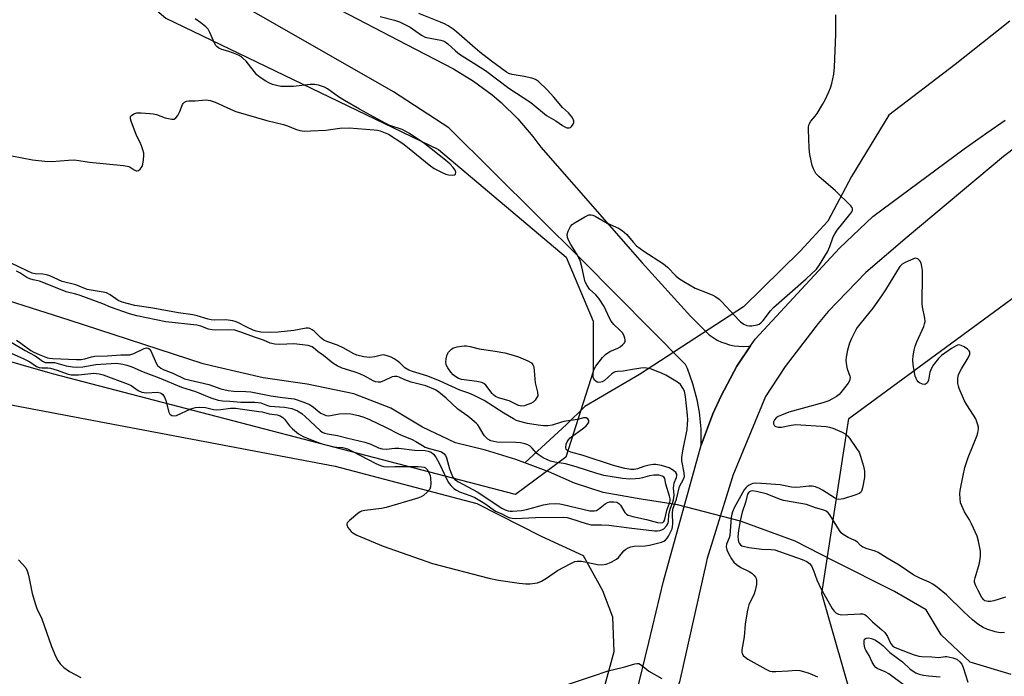
# Model space of a CAD drawing. Units: inches. Extents: x 1201772 to 1207772, y 569456 to 573457.
# Drawn here: x 1202060 to 1202388, y 571342 to 571561 of the extents above; entities that cross this region are included whole.
import ezdxf

# ---------------------------------------------------------------- set-up
doc = ezdxf.new("R2010")
doc.units = ezdxf.units.IN
doc.header["$MEASUREMENT"] = 0
for name, color, linetype in [('HYDRO-Hidden Single Line Stream', 5, 'Continuous'), ('HYDRO-Single Line Stream', 4, 'Continuous'), ('NTRL-Pasture Land', 2, 'Continuous'), ('NTRL-Trees', 3, 'Continuous'), ('TRANS-Road', 130, 'Continuous'), ('Undefined', 1, 'Continuous')]:
    doc.layers.add(name, color=color, linetype=linetype)

msp = doc.modelspace()

# ---------------------------------------------------------------- linework, layer by layer
at = {"layer": 'HYDRO-Hidden Single Line Stream'}
for p, q in [((1202301, 571465.09), (1202266.38, 571442.6)), ((1202300.02, 571393.79), (1202279.04, 571399.22))]:
    msp.add_line(p, q, dxfattribs=at)
at = {"layer": 'HYDRO-Single Line Stream'}
for points in [[(1202389.61, 571560.19), (1202371.41, 571545.75), (1202349.3, 571528.87), (1202336.87, 571508.43), (1202329.06, 571493.65), (1202319.83, 571483.64), (1202301, 571465.09)], [(1202228.22, 571413.11), (1202225.24, 571414.23), (1202215.14, 571417.37), (1202205.12, 571419.78), (1202194.13, 571425.06), (1202183.61, 571431.38), (1202171.31, 571436.17), (1202155.73, 571439.32), (1202141.14, 571441.49), (1202125.78, 571445.02), (1202121.19, 571446.07), (1202076.59, 571460.6), (1202048.59, 571469.51)], [(1202266.38, 571442.6), (1202248.16, 571431.93), (1202242.06, 571425.93), (1202228.22, 571413.11)], [(1202279.04, 571399.22), (1202266.94, 571401.07), (1202265.62, 571401.31), (1202254.22, 571403.33), (1202244.7, 571406.35), (1202236.21, 571410.11), (1202228.22, 571413.11)], [(1202390.07, 571342.72), (1202376.36, 571346.85), (1202366.71, 571355.9), (1202361.82, 571364.19), (1202351.24, 571370.31), (1202330.98, 571380.54), (1202318.2, 571387.05), (1202300.02, 571393.79)]]:
    msp.add_lwpolyline(points, dxfattribs=at)
at = {"layer": 'NTRL-Pasture Land'}
msp.add_polyline3d([(1201772.27, 570769.67, 0), (1201772.31, 571512.41, 0), (1201773.28, 571511.95, 0), (1201798.55, 571509.57, 0), (1201837.46, 571492.24, 0), (1201898.63, 571475.57, 0), (1202057.74, 571432.33, 0), (1202165.07, 571412.02, 0), (1202212.25, 571399.58, 0), (1202233.61, 571388.7, 0), (1202247.58, 571382.27, 0), (1202254.09, 571370.68, 0), (1202257.33, 571361.86, 0), (1202257.79, 571350.31, 0), (1202240.74, 571287.7, 0), (1202203.08, 571213.07, 0), (1202161.75, 571144.93, 0)], dxfattribs=at)
at = {"layer": 'NTRL-Trees'}
msp.add_lwpolyline([(1202424.47, 571169.28), (1202349.46, 571291.3), (1202327.07, 571369.67), (1202336.02, 571427.89), (1202395.36, 571471.55), (1202458.05, 571505.14), (1202519.63, 571515.21), (1202604.71, 571505.14), (1202732.34, 571470.43), (1202808.47, 571481.63), (1202936.07, 571450.3), (1203086.11, 571375.27), (1203170.07, 571319.29), (1203220.45, 571273.39), (1203256.28, 571252.12), (1203299.94, 571256.6), (1203343.6, 571233.09), (1203373.83, 571198.38), (1203369.35, 571154.72)], dxfattribs=at)
msp.add_polyline3d([(1202241.81, 571415.07, 0), (1202225.04, 571402.59, 0), (1202071.05, 571442.83, 0), (1201772.31, 571528.54, 0), (1201772.33, 571967.98, 0), (1201794.17, 571950.71, 0), (1201843.43, 571852.19, 0), (1201885.97, 571783.9, 0), (1201992.33, 571660.75, 0), (1202108.76, 571561.11, 0), (1202199.44, 571517.45, 0), (1202241.98, 571481.63, 0), (1202250.94, 571460.35, 0), (1202250.94, 571443.56, 0)], close=True, dxfattribs=at)
at = {"layer": 'TRANS-Road'}
for points in [[(1202153.15, 571571.03, 0), (1202188.8, 571552.36, 0), (1202204.51, 571544.25, 0), (1202211.11, 571540.21, 0), (1202217.33, 571535.6, 0), (1202220.31, 571533.06, 0), (1202225.84, 571527.66, 0), (1202230.87, 571521.78, 0), (1202233.5, 571518.22, 0), (1202267.29, 571479.72, 0), (1202283.37, 571461.94, 0), (1202289.53, 571455.81, 0), (1202290.84, 571454.86, 0), (1202292.23, 571454.04, 0), (1202293.69, 571453.34, 0), (1202294.73, 571452.94, 0), (1202296.28, 571452.46, 0), (1202297.86, 571452.13, 0), (1202299.47, 571451.95, 0), (1202301.09, 571451.9, 0), (1202302.71, 571452.01, 0), (1202303.32, 571452.08, 0), (1202298.8, 571445.28, 0), (1202293.51, 571435.51, 0), (1202290.77, 571429.48, 0), (1202286.93, 571419.06, 0), (1202286.87, 571424.53, 0), (1202286.32, 571429.97, 0), (1202285.56, 571434.12, 0), (1202284.15, 571439.41, 0), (1202282.28, 571444.54, 0), (1202281.71, 571445.88, 0), (1202247.15, 571480.77, 0), (1202202.94, 571524.61, 0), (1202184.53, 571536.66, 0), (1202162.99, 571549.01, 0), (1202115.91, 571575.93, 0)], [(1202414.85, 571535.74, 0), (1202387.48, 571515.14, 0), (1202355.39, 571488.26, 0), (1202341.73, 571476.46, 0), (1202329.17, 571463.48, 0), (1202325.77, 571459.52, 0), (1202314.8, 571445.18, 0), (1202308.27, 571435.19, 0), (1202297.45, 571408.93, 0), (1202297.17, 571408.15, 0), (1202288.81, 571381.01, 0), (1202288.62, 571380.27, 0), (1202279.71, 571340.29, 0), (1202269.05, 571310.23, 0), (1202260.71, 571285.27, 0), (1202235.78, 571235.34, 0), (1202219.35, 571205.96, 0), (1202198.75, 571172.3, 0)], [(1202197.4, 571191.82, 0), (1202222.47, 571234.92, 0), (1202239.05, 571265.4, 0), (1202252.83, 571297.26, 0), (1202254.77, 571302.46, 0), (1202265.17, 571335.57, 0), (1202269.43, 571353.31, 0), (1202274.36, 571373.82, 0), (1202286.93, 571419.06, 0), (1202290.77, 571429.48, 0), (1202293.51, 571435.51, 0), (1202298.8, 571445.28, 0), (1202303.32, 571452.08, 0), (1202304.82, 571454.35, 0), (1202332.95, 571484.61, 0), (1202344.03, 571495.13, 0), (1202374.42, 571517.66, 0), (1202381.94, 571523.05, 0), (1202388.03, 571527.18, 0)]]:
    msp.add_polyline3d(points, dxfattribs=at)
at = {"layer": 'Undefined'}
for points, elevation in [([(1202180.09, 571561.68), (1202184.83, 571560.48), (1202186.43, 571559.9), (1202190, 571558.13), (1202193.86, 571555.51), (1202195.04, 571554.89), (1202196.65, 571554.47), (1202200.24, 571553.86), (1202201, 571553.64), (1202201.68, 571553.33), (1202202.58, 571552.66), (1202205.11, 571550.3), (1202206.45, 571549.2), (1202215.14, 571543.69), (1202222.85, 571537.85), (1202230.2, 571533.06), (1202235.45, 571528.78), (1202238.55, 571526.94), (1202240.7, 571525.44), (1202241.46, 571525.01), (1202242.23, 571524.71), (1202242.96, 571524.61), (1202243.38, 571524.75), (1202243.73, 571525.06), (1202244.28, 571525.91), (1202244.47, 571526.38), (1202244.53, 571526.86), (1202244.29, 571527.58), (1202243.82, 571528.29), (1202242.68, 571529.62), (1202240.69, 571531.43), (1202237.8, 571534.92), (1202235.6, 571537.35), (1202232.7, 571540.09), (1202231.79, 571540.73), (1202230.49, 571541.24), (1202228.01, 571541.76), (1202224, 571542.42), (1202222.89, 571542.76), (1202222.1, 571543.15), (1202217.08, 571546.83), (1202213.23, 571549.83), (1202211.64, 571551.14), (1202205.46, 571556.64), (1202204.31, 571557.51), (1202202.66, 571558.57), (1202201.44, 571559.28), (1202200.17, 571559.88), (1202192.92, 571562.75)], 366), ([(1202388.14, 571368.5), (1202384.32, 571367.26), (1202383.22, 571367.02), (1202382.36, 571367.02), (1202381.81, 571367.1), (1202381.33, 571367.28), (1202380.93, 571367.54), (1202380.28, 571368.37), (1202379.12, 571370.72), (1202378.28, 571372.25), (1202378.06, 571372.77), (1202377.9, 571373.47), (1202377.9, 571373.99), (1202378.06, 571374.85), (1202379.5, 571379.74), (1202379.84, 571382.05), (1202379.85, 571383.76), (1202379.23, 571387.09), (1202378.71, 571388.71), (1202376.85, 571392.9), (1202376.18, 571394.15), (1202374.58, 571396.8), (1202373.59, 571398.82), (1202373.22, 571399.86), (1202373.03, 571401.32), (1202373, 571402.81), (1202373.13, 571403.99), (1202374.07, 571408.93), (1202374.68, 571411.62), (1202375.71, 571414.94), (1202378.66, 571422.06), (1202378.95, 571423.13), (1202379.14, 571424.46), (1202379.14, 571424.99), (1202378.97, 571425.83), (1202378.26, 571427.76), (1202377.56, 571429.06), (1202375.28, 571432.52), (1202374.54, 571433.79), (1202372.79, 571437.86), (1202372.5, 571438.69), (1202372.31, 571439.53), (1202372.28, 571441.22), (1202372.39, 571442.05), (1202372.55, 571442.6), (1202373.5, 571444.42), (1202375.8, 571448.09), (1202376.33, 571449.36), (1202376.35, 571450.06), (1202376.13, 571450.45), (1202375.55, 571450.96), (1202374.38, 571451.73), (1202373.4, 571452.24), (1202372.68, 571452.41), (1202372.19, 571452.31), (1202371.7, 571452.1), (1202370.25, 571451.19), (1202366.91, 571448.88), (1202365.87, 571447.85), (1202364.54, 571446.27), (1202363.88, 571445.32), (1202363.29, 571444.11), (1202363.04, 571443.31), (1202362.51, 571440.69), (1202362.19, 571439.95), (1202361.89, 571439.57), (1202361.52, 571439.32), (1202361.3, 571439.27), (1202360.54, 571439.36), (1202359.51, 571439.79), (1202359.07, 571440.12), (1202358.75, 571440.52), (1202358.4, 571441.23), (1202358.16, 571442.02), (1202357.47, 571445.83), (1202357.34, 571447.42), (1202357.43, 571448.79), (1202357.75, 571450.71), (1202358.08, 571452.04), (1202358.62, 571453.39), (1202360.96, 571458.55), (1202361.26, 571459.37), (1202361.39, 571460.21), (1202361.28, 571461.34), (1202360.53, 571465.03), (1202360.39, 571466.07), (1202360.59, 571475.68), (1202360.53, 571477.16), (1202360.37, 571478.56), (1202360.11, 571479.64), (1202359.69, 571480.44), (1202359, 571481.05), (1202358.15, 571481.25), (1202355.78, 571480.33), (1202354.73, 571479.83), (1202353.81, 571479.24), (1202353.02, 571478.48), (1202352.19, 571477.29), (1202348.24, 571470.72), (1202346.94, 571468.74), (1202344.03, 571464.65), (1202339.65, 571459.31), (1202338.78, 571458.16), (1202338.33, 571457.42), (1202336.92, 571454.56), (1202336.23, 571452.96), (1202335.61, 571450.67), (1202335.13, 571448.34), (1202335.08, 571447.21), (1202335.23, 571445.53), (1202335.5, 571444.44), (1202336.35, 571442.04), (1202336.44, 571441.51), (1202336.39, 571440.97), (1202336.2, 571440.45), (1202335.76, 571439.7), (1202333.42, 571436.57), (1202332.8, 571435.94), (1202331.88, 571435.25), (1202330.42, 571434.31), (1202329.38, 571433.8), (1202327.42, 571433.18), (1202316.09, 571430.04), (1202313.63, 571429.08), (1202312.56, 571428.58), (1202311.85, 571428.1), (1202311.31, 571427.48), (1202310.98, 571426.77), (1202310.98, 571426.09), (1202311.31, 571425.52), (1202311.73, 571425.23), (1202312.53, 571425), (1202313.67, 571425.04), (1202316.82, 571425.74), (1202318.39, 571425.92), (1202328.47, 571425.22), (1202329.63, 571425.03), (1202330.76, 571424.67), (1202333.79, 571423.41), (1202335.06, 571422.69), (1202335.67, 571422.07), (1202336.21, 571421.36), (1202338.62, 571417.92), (1202339.42, 571416.67), (1202339.96, 571415.35), (1202340.91, 571412.06), (1202341.22, 571410.41), (1202341.28, 571409.34), (1202341.23, 571408.25), (1202340.59, 571404.81), (1202340.34, 571404.01), (1202340.09, 571403.54), (1202339.81, 571403.22), (1202339.42, 571402.94), (1202338.39, 571402.49), (1202334.28, 571401.2), (1202333.46, 571401.02), (1202332.7, 571400.98), (1202332.04, 571401.11), (1202331.26, 571401.48), (1202327.28, 571404.09), (1202326.26, 571404.67), (1202324.93, 571405.18), (1202323.84, 571405.44), (1202322.7, 571405.45), (1202319.78, 571405.04), (1202318.37, 571404.97), (1202316.97, 571405.1), (1202313.21, 571405.8), (1202306.97, 571406.3), (1202304.89, 571406.37), (1202304.09, 571406.25), (1202303.57, 571406.07), (1202302.83, 571405.71), (1202302.14, 571405.25), (1202301.74, 571404.87), (1202301.21, 571404.19), (1202300.61, 571403.19), (1202297.92, 571398.14), (1202297.3, 571396.83), (1202297.09, 571396.12), (1202296.91, 571394.98), (1202296.38, 571388.98), (1202296.18, 571388.22), (1202295.36, 571386.13), (1202295.23, 571385.16), (1202295.44, 571384.17), (1202295.98, 571382.93), (1202296.96, 571381.19), (1202297.78, 571380.05), (1202298.64, 571379.31), (1202300.08, 571378.36), (1202302.86, 571377), (1202303.79, 571376.4), (1202304.41, 571375.8), (1202304.94, 571375.12), (1202305.21, 571374.64), (1202305.35, 571374.13), (1202305.29, 571372.72), (1202304.89, 571370.71), (1202304.49, 571369.61), (1202302.77, 571365.86), (1202302.51, 571365.01), (1202302.22, 571363.55), (1202301.55, 571359.43), (1202301.16, 571355.3), (1202300.37, 571350.91), (1202300.42, 571350.06), (1202300.59, 571349.54), (1202300.86, 571349.07), (1202301.48, 571348.5), (1202302.46, 571347.87), (1202308.37, 571344.44), (1202309.69, 571343.86), (1202310.54, 571343.74), (1202311.71, 571343.73), (1202315.85, 571343.89), (1202318.65, 571344.19), (1202319.75, 571344.09), (1202322.46, 571343.24), (1202323.79, 571342.73), (1202325.64, 571341.88)], 368), ([(1202387.81, 571356.67), (1202386.4, 571356.62), (1202384.73, 571356.92), (1202381.99, 571357.75), (1202380.7, 571358.38), (1202379, 571359.47), (1202377.16, 571360.95), (1202374.32, 571363.54), (1202368.53, 571369.27), (1202365.56, 571371.66), (1202363.94, 571372.83), (1202362.74, 571373.46), (1202359.68, 571374.74), (1202357.64, 571375.81), (1202352.78, 571379.05), (1202348.75, 571381.38), (1202345.76, 571383.3), (1202344.75, 571383.74), (1202341.83, 571384.68), (1202340.56, 571385.21), (1202339.92, 571385.64), (1202338.86, 571386.71), (1202338.03, 571387.34), (1202335.86, 571388.29), (1202334.11, 571389.33), (1202333.5, 571389.86), (1202332.88, 571390.64), (1202329.69, 571395.89), (1202329.17, 571396.55), (1202328.49, 571397.07), (1202327.73, 571397.4), (1202324.98, 571398.2), (1202321.95, 571399.26), (1202320.03, 571399.68), (1202314.34, 571400.63), (1202313.29, 571400.97), (1202308.56, 571402.83), (1202305.27, 571403.64), (1202303.89, 571403.8), (1202303.43, 571403.73), (1202302.88, 571403.46), (1202302.57, 571403.12), (1202302.34, 571402.7), (1202301.6, 571399.95), (1202300.53, 571396.7), (1202299.81, 571393.86), (1202299.28, 571390.69), (1202299.1, 571388.49), (1202299.17, 571387.69), (1202299.35, 571386.92), (1202299.55, 571386.45), (1202300, 571385.88), (1202300.38, 571385.59), (1202300.87, 571385.37), (1202302.79, 571384.94), (1202307.12, 571384.47), (1202310.18, 571384.36), (1202311.37, 571384.15), (1202320.5, 571381.02), (1202322.1, 571380.33), (1202322.93, 571379.71), (1202323.57, 571378.87), (1202324.26, 571377.32), (1202325.35, 571374.2), (1202326.75, 571371.31), (1202330.49, 571364.68), (1202331.13, 571363.81), (1202331.71, 571363.28), (1202332.64, 571362.8), (1202333.71, 571362.59), (1202339.83, 571362.95), (1202340.61, 571362.9), (1202341.32, 571362.68), (1202341.95, 571362.22), (1202343.94, 571360.19), (1202347.03, 571357.61), (1202348.02, 571356.64), (1202348.9, 571355.39), (1202349.92, 571353.16), (1202350.52, 571352.3), (1202351.21, 571351.8), (1202352.51, 571351.23), (1202357.4, 571349.4), (1202359.36, 571348.83), (1202360.3, 571348.74), (1202363.7, 571348.64), (1202366.01, 571348.42), (1202368.11, 571348.65), (1202368.68, 571348.65), (1202370.65, 571348.27), (1202371.97, 571347.77), (1202373.01, 571346.96), (1202373.63, 571346.11), (1202374.07, 571345.05), (1202375.65, 571340.17)], 366), ([(1202059.66, 571380.92), (1202061.05, 571379.48), (1202062.08, 571378.16), (1202062.61, 571377.18), (1202063, 571375.76), (1202064.26, 571369.62), (1202065.3, 571366.01), (1202065.8, 571364.66), (1202067.47, 571361.27), (1202070.65, 571352.08), (1202072.1, 571348.62), (1202072.72, 571347.33), (1202073.5, 571346.24), (1202074.75, 571345.05), (1202076.66, 571343.66), (1202080.47, 571341.68)], 370), ([(1202354.54, 571339.05), (1202349.34, 571342.89), (1202348.14, 571343.61), (1202345.43, 571344.71), (1202345.01, 571345.03), (1202344.5, 571345.66), (1202343.79, 571346.86), (1202342.81, 571349.03), (1202341.68, 571350.84), (1202341.41, 571351.48), (1202341.12, 571352.93), (1202341.12, 571354.03), (1202341.28, 571354.47), (1202341.83, 571354.82), (1202342.57, 571354.91), (1202343.6, 571354.66), (1202344.87, 571354.09), (1202346.31, 571353.19), (1202347.39, 571352.31), (1202349.72, 571350.04), (1202353.88, 571346.93), (1202356.42, 571344.5), (1202358.34, 571343.22), (1202359.41, 571342.77), (1202360.85, 571342.45), (1202362.55, 571342.22), (1202366.44, 571341.88)], 368), ([(1202242.78, 571339.44), (1202250.71, 571342.21), (1202255.97, 571343.89), (1202258.26, 571344.52), (1202261.44, 571345.28), (1202264.79, 571346.28), (1202265.6, 571346.39), (1202266.12, 571346.32), (1202267.03, 571345.8), (1202268.77, 571344.35), (1202269.48, 571343.85), (1202273.84, 571341.35)], 370)]:
    msp.add_lwpolyline(points, dxfattribs=dict(at, elevation=elevation))
at = {"layer": 'Undefined', "elevation": 368}
msp.add_lwpolyline([(1202227.23, 571432.05), (1202226.08, 571432.23), (1202222.99, 571433.82), (1202219.42, 571434.84), (1202218.38, 571435.26), (1202217.84, 571435.64), (1202217.28, 571436.2), (1202215.19, 571439.01), (1202214.59, 571439.53), (1202213.93, 571439.89), (1202212.27, 571440.25), (1202207.11, 571440.9), (1202206.11, 571441.22), (1202205.19, 571441.77), (1202204.34, 571442.47), (1202203.57, 571443.31), (1202202.54, 571444.79), (1202202.02, 571445.82), (1202201.9, 571446.64), (1202202.02, 571447.79), (1202202.4, 571449.19), (1202202.82, 571449.94), (1202203.79, 571450.98), (1202204.24, 571451.32), (1202204.85, 571451.6), (1202205.67, 571451.82), (1202207.1, 571452.03), (1202207.96, 571452.09), (1202208.82, 571452.05), (1202209.95, 571451.85), (1202212.98, 571451.06), (1202218.36, 571450.35), (1202221.51, 571449.75), (1202223.52, 571449.26), (1202226.04, 571448.48), (1202229.22, 571447.08), (1202230.42, 571446.4), (1202230.91, 571445.83), (1202231.15, 571445.08), (1202231.68, 571439.8), (1202232.38, 571436.69), (1202232.53, 571435.5), (1202231.65, 571434.07), (1202230.94, 571433.34), (1202230.19, 571432.93), (1202228.85, 571432.41), (1202228.04, 571432.16)], close=True, dxfattribs=at)
at = {"layer": 'Undefined'}
for points in [[(1202056.44, 571450, 368), (1202061.23, 571447.9, 368), (1202063.46, 571446.77, 368), (1202065.66, 571445.26, 368), (1202066.6, 571444.88, 368), (1202067.41, 571444.76, 368), (1202069.41, 571444.78, 368), (1202070.37, 571444.66, 368), (1202072.54, 571444.01, 368), (1202075.93, 571442.74, 368), (1202077.18, 571442.47, 368), (1202079.67, 571442.49, 368), (1202084.76, 571442.95, 368), (1202085.62, 571442.94, 368), (1202086.48, 571442.82, 368), (1202087.88, 571442.4, 368), (1202096.23, 571439.39, 368), (1202097.2, 571438.87, 368), (1202099.53, 571437.24, 368), (1202100.76, 571436.67, 368), (1202101.55, 571436.52, 368), (1202102.36, 571436.48, 368), (1202105.85, 571436.65, 368), (1202106.83, 571436.44, 368), (1202107.27, 571436.2, 368), (1202107.67, 571435.86, 368), (1202108.29, 571434.99, 368), (1202108.7, 571433.93, 368), (1202109.67, 571429.98, 368), (1202110.06, 571429.32, 368), (1202110.7, 571428.96, 368), (1202111.47, 571428.82, 368), (1202112.27, 571428.95, 368), (1202117.04, 571431.15, 368), (1202118.64, 571431.57, 368), (1202120.01, 571431.73, 368), (1202121.96, 571431.59, 368), (1202124.55, 571430.92, 368), (1202125.54, 571430.82, 368), (1202127, 571430.91, 368), (1202130.2, 571431.35, 368), (1202131.91, 571431.32, 368), (1202139.72, 571430.3, 368), (1202140.75, 571430.1, 368), (1202143.11, 571429.45, 368), (1202145.74, 571429.13, 368), (1202146.73, 571428.83, 368), (1202147.61, 571428.28, 368), (1202148.16, 571427.7, 368), (1202149.87, 571425.53, 368), (1202150.84, 571424.51, 368), (1202152.82, 571422.86, 368), (1202154.41, 571421.9, 368), (1202158.56, 571420.21, 368), (1202161.12, 571419.36, 368), (1202164.78, 571418.46, 368), (1202165.63, 571418.33, 368), (1202167.55, 571418.23, 368), (1202169.15, 571417.78, 368), (1202170.76, 571417.05, 368), (1202178.56, 571412.97, 368), (1202180.18, 571412.26, 368), (1202181.29, 571411.94, 368), (1202182.63, 571411.79, 368), (1202184.98, 571411.9, 368), (1202192.72, 571411.92, 368), (1202193.86, 571411.85, 368), (1202194.66, 571411.69, 368), (1202195.11, 571411.46, 368), (1202195.65, 571410.97, 368), (1202196.29, 571409.94, 368), (1202196.65, 571408.9, 368), (1202196.83, 571408.1, 368), (1202196.92, 571406.33, 368), (1202196.81, 571405.19, 368), (1202196.54, 571404.43, 368), (1202195.67, 571403.38, 368), (1202194.42, 571402.27, 368), (1202193.7, 571401.83, 368), (1202192.6, 571401.41, 368), (1202182.08, 571398.28, 368), (1202180.5, 571397.98, 368), (1202174.98, 571397.3, 368), (1202173.86, 571397.05, 368), (1202173.34, 571396.82, 368), (1202172.61, 571396.33, 368), (1202169.85, 571394, 368), (1202169.11, 571393.19, 368), (1202168.94, 571392.77, 368), (1202168.94, 571392.55, 368), (1202169.33, 571391.67, 368), (1202170.36, 571390.36, 368), (1202171, 571389.81, 368), (1202172.31, 571389.13, 368), (1202181.01, 571385.4, 368), (1202197.52, 571379.67, 368), (1202216.21, 571374.72, 368), (1202219.43, 571374.12, 368), (1202226.28, 571373.09, 368), (1202228.48, 571372.85, 368), (1202229.87, 571372.88, 368), (1202232.37, 571373.26, 368), (1202233.69, 571373.73, 368), (1202235.43, 571374.8, 368), (1202239.1, 571377.29, 368), (1202243.51, 571379.68, 368), (1202244.83, 571380.29, 368), (1202245.65, 571380.47, 368), (1202247.06, 571380.38, 368), (1202248.77, 571380.08, 368), (1202252.39, 571379.28, 368), (1202253.83, 571379.26, 368), (1202255.25, 571379.45, 368), (1202256.92, 571380.08, 368), (1202258.74, 571381.08, 368), (1202259.36, 571381.65, 368), (1202261.2, 571383.91, 368), (1202261.85, 571384.47, 368), (1202262.54, 571384.83, 368), (1202263.53, 571385.17, 368), (1202264.6, 571385.38, 368), (1202268.29, 571385.55, 368), (1202269.68, 571385.72, 368), (1202273.7, 571386.81, 368), (1202274.5, 571387.13, 368), (1202274.98, 571387.42, 368), (1202275.55, 571388.04, 368), (1202276.02, 571388.77, 368), (1202276.73, 571390.08, 368), (1202277.18, 571391.17, 368), (1202277.39, 571392.01, 368), (1202277.48, 571392.87, 368), (1202277.36, 571396.31, 368), (1202277.5, 571397.77, 368), (1202278.68, 571401.11, 368), (1202279.71, 571405.26, 368), (1202281.02, 571407.7, 368), (1202281.31, 571408.59, 368), (1202281.26, 571409.86, 368), (1202280.47, 571413.79, 368), (1202280.44, 571414.94, 368), (1202280.74, 571417.15, 368), (1202282.17, 571424.31, 368), (1202282.38, 571426.06, 368), (1202282.46, 571427.51, 368), (1202282.36, 571429, 368), (1202281.65, 571435.26, 368), (1202281.31, 571437, 368), (1202280.82, 571438.03, 368), (1202280, 571439.19, 368), (1202279.37, 571439.76, 368), (1202278.41, 571440.39, 368), (1202275.16, 571442.29, 368), (1202273.87, 571442.94, 368), (1202270.3, 571444.35, 368), (1202268.7, 571444.71, 368), (1202267.92, 571444.76, 368), (1202266.78, 571444.67, 368), (1202263.38, 571444.16, 368), (1202260.92, 571443.68, 368), (1202258.99, 571443.56, 368), (1202258.31, 571443.43, 368), (1202257.86, 571443.24, 368), (1202257.15, 571442.74, 368), (1202254.66, 571440.57, 368), (1202253.96, 571440.14, 368), (1202253.49, 571439.99, 368), (1202252.72, 571439.94, 368), (1202252.24, 571440.05, 368), (1202251.81, 571440.32, 368), (1202251.44, 571440.69, 368), (1202251.15, 571441.14, 368), (1202250.97, 571441.64, 368), (1202250.91, 571443.04, 368), (1202251.14, 571444.14, 368), (1202251.86, 571445.38, 368), (1202254.03, 571448.18, 368), (1202255.01, 571449.24, 368), (1202256.5, 571450.18, 368), (1202259.2, 571451.3, 368), (1202259.91, 571451.79, 368), (1202260.78, 571452.54, 368), (1202261.32, 571453.15, 368), (1202261.54, 571453.61, 368), (1202261.59, 571454.11, 368), (1202261.52, 571454.64, 368), (1202261.16, 571455.7, 368), (1202260.71, 571456.4, 368), (1202259.94, 571457.23, 368), (1202257.78, 571459.24, 368), (1202256.92, 571460.32, 368), (1202256.36, 571461.34, 368), (1202254.6, 571465.15, 368), (1202252.91, 571467.78, 368), (1202251.84, 571469.06, 368), (1202249.76, 571470.96, 368), (1202248.97, 571472.13, 368), (1202248.32, 571473.45, 368), (1202248.01, 571474.28, 368), (1202247.2, 571478.36, 368), (1202246.56, 571480.54, 368), (1202245.44, 571482.78, 368), (1202243.55, 571485.82, 368), (1202242.85, 571487.09, 368), (1202242.41, 571488.13, 368), (1202242.27, 571489.15, 368), (1202242.6, 571490.22, 368), (1202243.45, 571491.77, 368), (1202243.99, 571492.45, 368), (1202244.9, 571493.15, 368), (1202248.2, 571495.07, 368), (1202249.48, 571495.66, 368), (1202250.25, 571495.75, 368), (1202250.78, 571495.62, 368), (1202251.57, 571495.3, 368), (1202255.57, 571492.93, 368), (1202259.32, 571491.26, 368), (1202260.57, 571490.54, 368), (1202262.09, 571489.21, 368), (1202264.23, 571486.6, 368), (1202265.41, 571485.42, 368), (1202267.83, 571483.65, 368), (1202274.37, 571479.42, 368), (1202275.65, 571478.28, 368), (1202278.5, 571475.38, 368), (1202279.38, 571474.61, 368), (1202281.1, 571473.5, 368), (1202284.9, 571471.28, 368), (1202289.4, 571469.57, 368), (1202290.73, 571468.97, 368), (1202291.74, 571468.41, 368), (1202292.87, 571467.58, 368), (1202293.73, 571466.8, 368), (1202299.39, 571460.7, 368), (1202300, 571460.12, 368), (1202301.13, 571459.36, 368), (1202302.11, 571458.91, 368), (1202302.92, 571458.77, 368), (1202303.78, 571458.78, 368), (1202305.5, 571459.04, 368), (1202306.19, 571459.33, 368), (1202306.77, 571459.73, 368), (1202307.55, 571460.55, 368), (1202309.98, 571463.77, 368), (1202310.96, 571464.84, 368), (1202321.84, 571474.4, 368), (1202325.27, 571477.65, 368), (1202326.32, 571479.08, 368), (1202328.98, 571483.43, 368), (1202329.74, 571485.19, 368), (1202330.81, 571488.36, 368), (1202331.35, 571489.43, 368), (1202332.2, 571490.63, 368), (1202336.36, 571495.76, 368), (1202337.03, 571496.71, 368), (1202337.25, 571497.19, 368), (1202337.3, 571497.69, 368), (1202337.13, 571498.14, 368), (1202336.64, 571498.77, 368), (1202331.58, 571503.64, 368), (1202326, 571508.42, 368), (1202325.06, 571509.51, 368), (1202324.23, 571511.01, 368), (1202323.85, 571512.09, 368), (1202323.09, 571515.81, 368), (1202322.8, 571517.87, 368), (1202322.62, 571524.14, 368), (1202322.66, 571525.03, 368), (1202322.81, 571525.83, 368), (1202323.36, 571526.93, 368), (1202324.82, 571528.54, 368), (1202325.5, 571529.46, 368), (1202327.31, 571532.39, 368), (1202328.14, 571533.93, 368), (1202329.4, 571536.59, 368), (1202329.97, 571537.95, 368), (1202330.35, 571539.36, 368), (1202331.04, 571542.53, 368), (1202331.29, 571544.84, 368), (1202331.68, 571555.8, 368), (1202331.71, 571562.23, 368)], [(1202057.49, 571515.36, 366), (1202064.39, 571514.03, 366), (1202068.47, 571513.62, 366), (1202070.79, 571513.5, 366), (1202076.28, 571513.95, 366), (1202078.3, 571514.01, 366), (1202083.36, 571513.18, 366), (1202094.64, 571512.17, 366), (1202096.36, 571511.83, 366), (1202096.85, 571511.58, 366), (1202098.18, 571510.63, 366), (1202098.79, 571510.39, 366), (1202099.2, 571510.36, 366), (1202099.63, 571510.5, 366), (1202100.21, 571510.92, 366), (1202100.54, 571511.3, 366), (1202100.79, 571511.75, 366), (1202101.02, 571512.55, 366), (1202101.24, 571513.97, 366), (1202101.39, 571515.4, 366), (1202101.37, 571516.24, 366), (1202101.11, 571517.33, 366), (1202100.62, 571518.67, 366), (1202100.06, 571519.98, 366), (1202098.96, 571522.09, 366), (1202097.2, 571526.89, 366), (1202096.99, 571527.71, 366), (1202096.96, 571528.21, 366), (1202097.01, 571528.43, 366), (1202097.25, 571528.79, 366), (1202098.07, 571529.34, 366), (1202099.08, 571529.65, 366), (1202100.51, 571529.67, 366), (1202103.39, 571529.45, 366), (1202104.53, 571529.33, 366), (1202105.59, 571529.11, 366), (1202108.54, 571528.04, 366), (1202109.63, 571527.74, 366), (1202110.7, 571527.56, 366), (1202111.45, 571527.59, 366), (1202112.05, 571527.94, 366), (1202112.68, 571528.79, 366), (1202113.33, 571530.06, 366), (1202114.27, 571532.43, 366), (1202114.55, 571532.87, 366), (1202114.91, 571533.19, 366), (1202115.58, 571533.48, 366), (1202116.33, 571533.62, 366), (1202118.47, 571533.67, 366), (1202122.15, 571533.96, 366), (1202123.45, 571533.75, 366), (1202125.16, 571533.2, 366), (1202130.2, 571530.83, 366), (1202131.97, 571530.14, 366), (1202142.33, 571527.14, 366), (1202147.89, 571525.77, 366), (1202149.24, 571525.3, 366), (1202151.87, 571524.16, 366), (1202153.31, 571523.77, 366), (1202154.91, 571523.59, 366), (1202156.97, 571523.64, 366), (1202161.98, 571523.93, 366), (1202166.59, 571524.5, 366), (1202169.77, 571524.67, 366), (1202178.03, 571524.01, 366), (1202179.2, 571523.86, 366), (1202180.06, 571523.65, 366), (1202181.74, 571523.04, 366), (1202182.79, 571522.51, 366), (1202187.59, 571519.4, 366), (1202189.74, 571517.83, 366), (1202196.34, 571512.29, 366), (1202198.04, 571511.15, 366), (1202201.13, 571509.6, 366), (1202201.93, 571509.27, 366), (1202202.76, 571509.05, 366), (1202204.15, 571508.9, 366), (1202204.84, 571509, 366), (1202205.14, 571509.25, 366), (1202205.28, 571509.86, 366), (1202205.04, 571510.57, 366), (1202204.34, 571511.49, 366), (1202203.31, 571512.57, 366), (1202201.78, 571513.95, 366), (1202194.97, 571519.29, 366), (1202189.85, 571522.75, 366), (1202188.61, 571523.48, 366), (1202187.32, 571524.1, 366), (1202183.28, 571525.48, 366), (1202181.66, 571526.23, 366), (1202173.21, 571530.86, 366), (1202168.18, 571533.73, 366), (1202166.23, 571534.97, 366), (1202162.49, 571537.6, 366), (1202161.5, 571538.16, 366), (1202159.58, 571538.84, 366), (1202158.16, 571539.1, 366), (1202156.71, 571539.03, 366), (1202151.18, 571538.46, 366), (1202148.63, 571538.41, 366), (1202146.94, 571538.47, 366), (1202145.56, 571538.72, 366), (1202144.22, 571539.12, 366), (1202142.99, 571539.64, 366), (1202142.02, 571540.19, 366), (1202140.13, 571541.42, 366), (1202139.04, 571542.31, 366), (1202135.41, 571546.81, 366), (1202134.5, 571547.79, 366), (1202133.89, 571548.3, 366), (1202132.88, 571548.83, 366), (1202131.24, 571549.46, 366), (1202129.3, 571550.13, 366), (1202127.33, 571550.7, 366), (1202126.34, 571551.2, 366), (1202125.69, 571551.69, 366), (1202125.32, 571552.1, 366), (1202124.88, 571552.85, 366), (1202123.31, 571556.42, 366), (1202122.75, 571557.46, 366), (1202121.98, 571558.31, 366), (1202120.37, 571559.59, 366), (1202118.44, 571560.91, 366)], [(1202057.24, 571453.28, 366), (1202061.94, 571450.5, 366), (1202065.03, 571448.92, 366), (1202065.9, 571448.37, 366), (1202067.67, 571447.03, 366), (1202068.6, 571446.59, 366), (1202069.35, 571446.51, 366), (1202070.83, 571446.58, 366), (1202071.71, 571446.53, 366), (1202075.57, 571445.44, 366), (1202077.62, 571445.1, 366), (1202079.08, 571444.97, 366), (1202081.06, 571445.1, 366), (1202085.4, 571445.87, 366), (1202090.53, 571446.27, 366), (1202092.33, 571446.3, 366), (1202094.35, 571446.04, 366), (1202095.77, 571445.7, 366), (1202097.44, 571445.11, 366), (1202101.17, 571443.42, 366), (1202106.54, 571441.41, 366), (1202113.91, 571438.4, 366), (1202118.6, 571436.9, 366), (1202123.66, 571434.85, 366), (1202126.14, 571434.07, 366), (1202127.53, 571433.8, 366), (1202130.04, 571433.71, 366), (1202133.7, 571433.36, 366), (1202138.3, 571433.34, 366), (1202139.46, 571433.27, 366), (1202140.3, 571433.09, 366), (1202142.53, 571432.26, 366), (1202143.35, 571432.07, 366), (1202148.2, 571431.71, 366), (1202150.69, 571431.2, 366), (1202152.49, 571430.47, 366), (1202153.94, 571429.59, 366), (1202155.23, 571428.49, 366), (1202160.08, 571423.92, 366), (1202160.8, 571423.39, 366), (1202161.47, 571423.09, 366), (1202162.5, 571422.83, 366), (1202165.9, 571422.3, 366), (1202169.34, 571421.39, 366), (1202174.9, 571420.09, 366), (1202176.99, 571419.34, 366), (1202179.44, 571418.18, 366), (1202180.72, 571417.82, 366), (1202182.07, 571417.7, 366), (1202184.93, 571417.99, 366), (1202186.31, 571417.99, 366), (1202191.47, 571417.36, 366), (1202195, 571417.28, 366), (1202196.01, 571417.06, 366), (1202196.98, 571416.68, 366), (1202197.8, 571416.07, 366), (1202198.63, 571415.04, 366), (1202199.82, 571412.86, 366), (1202201.45, 571409.32, 366), (1202202.73, 571406.76, 366), (1202203.54, 571405.62, 366), (1202204.52, 571404.67, 366), (1202205.44, 571404.06, 366), (1202206.44, 571403.56, 366), (1202210.22, 571402.22, 366), (1202211.54, 571401.66, 366), (1202214.85, 571399.64, 366), (1202218.46, 571397.08, 366), (1202220.49, 571396.21, 366), (1202222.47, 571395.19, 366), (1202223.23, 571394.9, 366), (1202224.03, 571394.75, 366), (1202225.11, 571394.67, 366), (1202231.77, 571395, 366), (1202241.11, 571395.08, 366), (1202242.24, 571394.94, 366), (1202243.36, 571394.68, 366), (1202248.63, 571392.93, 366), (1202250.22, 571392.56, 366), (1202251.24, 571392.49, 366), (1202253.76, 571392.51, 366), (1202256.14, 571392.37, 366), (1202262.92, 571391.49, 366), (1202271.31, 571390.53, 366), (1202272.32, 571390.52, 366), (1202273.08, 571390.62, 366), (1202273.79, 571390.85, 366), (1202274.43, 571391.23, 366), (1202275.33, 571392.2, 366), (1202275.85, 571393.11, 366), (1202276.03, 571393.91, 366), (1202276.16, 571395.85, 366), (1202276.41, 571397.29, 366), (1202276.66, 571398.12, 366), (1202277.47, 571400.09, 366), (1202277.71, 571400.9, 366), (1202277.88, 571402.35, 366), (1202277.72, 571404.83, 366), (1202277.74, 571405.64, 366), (1202277.94, 571406.46, 366), (1202278.7, 571408.27, 366), (1202278.83, 571408.93, 366), (1202278.78, 571409.35, 366), (1202278.49, 571409.94, 366), (1202277.72, 571410.64, 366), (1202276.22, 571411.45, 366), (1202273.71, 571412.25, 366), (1202271.85, 571412.62, 366), (1202271.01, 571412.61, 366), (1202269.57, 571412.34, 366), (1202267.85, 571411.9, 366), (1202265.74, 571411.2, 366), (1202264.58, 571410.97, 366), (1202263.42, 571410.95, 366), (1202261.45, 571411.24, 366), (1202257.73, 571412.22, 366), (1202247.65, 571415.56, 366), (1202243.46, 571416.69, 366), (1202242.46, 571417.11, 366), (1202241.99, 571417.58, 366), (1202241.79, 571418.29, 366), (1202241.9, 571419.36, 366), (1202242.24, 571420.13, 366), (1202242.72, 571420.83, 366), (1202243.32, 571421.45, 366), (1202247.78, 571424.81, 366), (1202248.63, 571425.53, 366), (1202249.19, 571426.12, 366), (1202249.51, 571426.68, 366), (1202249.54, 571427.25, 366), (1202249.19, 571427.76, 366), (1202248.63, 571428.1, 366), (1202248.23, 571428.14, 366), (1202247.75, 571428.09, 366), (1202245.77, 571427.57, 366), (1202243.49, 571427.28, 366), (1202241.23, 571426.89, 366), (1202240.11, 571426.61, 366), (1202237.34, 571425.67, 366), (1202235.9, 571425.44, 366), (1202234.42, 571425.47, 366), (1202232.65, 571425.7, 366), (1202229.13, 571426.3, 366), (1202226.55, 571426.93, 366), (1202225.44, 571427.28, 366), (1202224.38, 571427.79, 366), (1202221.21, 571429.67, 366), (1202214.68, 571433.94, 366), (1202211.13, 571435.69, 366), (1202209.56, 571436.36, 366), (1202206.57, 571437.33, 366), (1202200.02, 571440.35, 366), (1202198.18, 571441.11, 366), (1202195.54, 571442.07, 366), (1202190.82, 571443.52, 366), (1202189.54, 571444, 366), (1202188.3, 571444.81, 366), (1202186.6, 571446.4, 366), (1202185.69, 571447.15, 366), (1202184.7, 571447.78, 366), (1202183.68, 571448.28, 366), (1202182.37, 571448.81, 366), (1202181.32, 571449.08, 366), (1202180.52, 571449.02, 366), (1202178.24, 571448.42, 366), (1202176.57, 571448.25, 366), (1202174.56, 571448.49, 366), (1202172.31, 571448.99, 366), (1202171.26, 571449.46, 366), (1202167.78, 571451.49, 366), (1202165.84, 571452.29, 366), (1202162.31, 571453.51, 366), (1202161.28, 571453.99, 366), (1202160.14, 571454.84, 366), (1202158.08, 571456.95, 366), (1202157.38, 571457.48, 366), (1202156.63, 571457.86, 366), (1202156.17, 571457.95, 366), (1202155.46, 571457.93, 366), (1202151.37, 571457.18, 366), (1202146.12, 571456.61, 366), (1202143.62, 571456.52, 366), (1202140.3, 571456.7, 366), (1202138.81, 571456.99, 366), (1202137.81, 571457.32, 366), (1202135.71, 571458.26, 366), (1202132.64, 571459.87, 366), (1202131.84, 571460.18, 366), (1202131, 571460.4, 366), (1202128.71, 571460.72, 366), (1202124.88, 571460.68, 366), (1202123.8, 571460.76, 366), (1202122.78, 571460.99, 366), (1202119.15, 571462.11, 366), (1202117.71, 571462.42, 366), (1202112.91, 571463.12, 366), (1202103.7, 571464.78, 366), (1202098.43, 571465.58, 366), (1202095.85, 571466.17, 366), (1202094.16, 571466.66, 366), (1202092.86, 571467.2, 366), (1202090.16, 571469.13, 366), (1202088.96, 571469.7, 366), (1202087.87, 571469.98, 366), (1202083.89, 571470.6, 366), (1202082.54, 571470.89, 366), (1202078.77, 571472.4, 366), (1202074.22, 571473.52, 366), (1202070.06, 571475.35, 366), (1202068.97, 571475.72, 366), (1202067.82, 571475.95, 366), (1202065.27, 571476.11, 366), (1202064.28, 571476.33, 366), (1202062.75, 571476.97, 366), (1202057, 571479.72, 366)], [(1202059.03, 571453.97, 364), (1202060.48, 571453.01, 364), (1202063.83, 571450.55, 364), (1202064.78, 571449.96, 364), (1202066.53, 571449.17, 364), (1202069.3, 571448.11, 364), (1202070.03, 571447.98, 364), (1202071.14, 571447.89, 364), (1202078.94, 571447.51, 364), (1202080.58, 571447.53, 364), (1202081.73, 571447.76, 364), (1202083.98, 571448.42, 364), (1202085.12, 571448.61, 364), (1202089.32, 571448.75, 364), (1202093.69, 571449.13, 364), (1202095.91, 571449.06, 364), (1202096.7, 571449.11, 364), (1202098.06, 571449.58, 364), (1202101.55, 571451.24, 364), (1202102.32, 571451.44, 364), (1202102.79, 571451.36, 364), (1202103.21, 571451.1, 364), (1202103.71, 571450.47, 364), (1202105.48, 571446.34, 364), (1202105.93, 571445.61, 364), (1202106.47, 571445.08, 364), (1202107.09, 571444.63, 364), (1202107.85, 571444.23, 364), (1202111.1, 571442.95, 364), (1202114.91, 571441.17, 364), (1202123.03, 571439.23, 364), (1202127.06, 571437.83, 364), (1202129.51, 571437.24, 364), (1202131.35, 571437.02, 364), (1202135.32, 571436.9, 364), (1202137, 571436.77, 364), (1202143.7, 571435.46, 364), (1202147.51, 571434.92, 364), (1202150.38, 571434.62, 364), (1202151.42, 571434.41, 364), (1202154.68, 571433.32, 364), (1202156.58, 571432.55, 364), (1202157.73, 571431.82, 364), (1202159.46, 571430.36, 364), (1202160.33, 571429.73, 364), (1202161.28, 571429.22, 364), (1202162.11, 571428.96, 364), (1202162.97, 571428.85, 364), (1202163.53, 571428.88, 364), (1202166.37, 571429.43, 364), (1202168.61, 571429.58, 364), (1202170.3, 571429.45, 364), (1202172.79, 571428.93, 364), (1202174.66, 571428.31, 364), (1202176.53, 571427.55, 364), (1202181.77, 571425.08, 364), (1202186.64, 571422.55, 364), (1202190.7, 571420.91, 364), (1202191.93, 571420.26, 364), (1202194.09, 571418.89, 364), (1202195.05, 571418.38, 364), (1202196.36, 571417.95, 364), (1202199.4, 571417.17, 364), (1202200.46, 571416.78, 364), (1202201.34, 571416.2, 364), (1202201.82, 571415.59, 364), (1202202.13, 571414.82, 364), (1202203.15, 571411.15, 364), (1202203.63, 571409.75, 364), (1202204.24, 571408.43, 364), (1202204.93, 571407.61, 364), (1202206.11, 571406.84, 364), (1202212.28, 571403.53, 364), (1202220.56, 571398.07, 364), (1202221.67, 571397.51, 364), (1202222.64, 571397.16, 364), (1202223.26, 571397.04, 364), (1202224.08, 571397.02, 364), (1202227.12, 571397.33, 364), (1202228.79, 571397.67, 364), (1202234.39, 571399.2, 364), (1202236.27, 571399.46, 364), (1202238.54, 571399.6, 364), (1202239.87, 571399.52, 364), (1202240.99, 571399.33, 364), (1202249.8, 571397.21, 364), (1202250.46, 571397.13, 364), (1202251.22, 571397.15, 364), (1202252.02, 571397.32, 364), (1202252.75, 571397.69, 364), (1202254.98, 571399.51, 364), (1202255.68, 571399.97, 364), (1202256.45, 571400.19, 364), (1202257.8, 571400.22, 364), (1202258.85, 571400.04, 364), (1202259.5, 571399.68, 364), (1202260, 571399.07, 364), (1202261.43, 571396.65, 364), (1202261.98, 571396.1, 364), (1202262.59, 571395.76, 364), (1202264.12, 571395.28, 364), (1202268.64, 571394.32, 364), (1202272.38, 571393.33, 364), (1202273.47, 571393.17, 364), (1202274.11, 571393.31, 364), (1202274.46, 571393.63, 364), (1202274.64, 571393.98, 364), (1202275.62, 571397.76, 364), (1202276.47, 571399.91, 364), (1202276.62, 571400.63, 364), (1202276.58, 571401.19, 364), (1202276.38, 571402.03, 364), (1202275.09, 571406.02, 364), (1202274.74, 571407.91, 364), (1202274.47, 571408.45, 364), (1202274.07, 571408.73, 364), (1202272.77, 571409.07, 364), (1202271.09, 571409.07, 364), (1202269.7, 571408.86, 364), (1202267.39, 571408.15, 364), (1202266.41, 571407.93, 364), (1202265.01, 571407.78, 364), (1202263.06, 571407.71, 364), (1202260.65, 571407.93, 364), (1202254.5, 571408.97, 364), (1202251.83, 571409.67, 364), (1202245.63, 571411.72, 364), (1202242.9, 571412.55, 364), (1202241.72, 571412.83, 364), (1202238.18, 571413.43, 364), (1202236.78, 571413.77, 364), (1202235.75, 571414.12, 364), (1202234.32, 571414.8, 364), (1202232.6, 571415.94, 364), (1202231.95, 571416.52, 364), (1202230.6, 571418.06, 364), (1202229.92, 571418.7, 364), (1202229.24, 571419.1, 364), (1202228.16, 571419.49, 364), (1202226.78, 571419.8, 364), (1202225.17, 571419.96, 364), (1202218.93, 571420.04, 364), (1202217.87, 571420.21, 364), (1202216.84, 571420.5, 364), (1202215.92, 571421.01, 364), (1202214.75, 571422.16, 364), (1202214.29, 571422.84, 364), (1202213.13, 571424.97, 364), (1202212.5, 571425.8, 364), (1202211.96, 571426.33, 364), (1202209.22, 571428.64, 364), (1202205.93, 571431.02, 364), (1202202.06, 571434.67, 364), (1202199.61, 571436.68, 364), (1202198.41, 571437.44, 364), (1202195.29, 571438.77, 364), (1202190.39, 571440.04, 364), (1202188.28, 571440.81, 364), (1202186.41, 571441.64, 364), (1202185.6, 571441.89, 364), (1202184.83, 571441.91, 364), (1202184.06, 571441.75, 364), (1202181.54, 571440.52, 364), (1202180.2, 571440.06, 364), (1202179.41, 571439.97, 364), (1202178.45, 571440.13, 364), (1202177.67, 571440.46, 364), (1202174.93, 571442.01, 364), (1202173.28, 571442.79, 364), (1202171.37, 571443.5, 364), (1202167.41, 571444.68, 364), (1202165.72, 571445.46, 364), (1202164.34, 571446.37, 364), (1202161.24, 571448.86, 364), (1202159.43, 571450.06, 364), (1202157.9, 571451.47, 364), (1202157.46, 571451.75, 364), (1202156.78, 571452.03, 364), (1202156.04, 571452.2, 364), (1202151.28, 571452.8, 364), (1202146.61, 571452.54, 364), (1202144.96, 571452.63, 364), (1202143.44, 571453.04, 364), (1202141.2, 571453.95, 364), (1202138.59, 571454.84, 364), (1202133.38, 571456.79, 364), (1202131.71, 571457.29, 364), (1202129.72, 571457.46, 364), (1202125.4, 571457.3, 364), (1202124.09, 571457.39, 364), (1202122.95, 571457.67, 364), (1202120.31, 571458.62, 364), (1202119.04, 571458.97, 364), (1202108.73, 571460.1, 364), (1202099.07, 571462.14, 364), (1202096.67, 571462.74, 364), (1202090.32, 571464.94, 364), (1202087.72, 571466.07, 364), (1202080.16, 571468.9, 364), (1202078.78, 571469.32, 364), (1202075.54, 571470.04, 364), (1202067.51, 571473.32, 364), (1202066.71, 571473.58, 364), (1202064.56, 571474.05, 364), (1202063.46, 571474.38, 364), (1202062.47, 571474.87, 364), (1202060.15, 571476.41, 364), (1202059.06, 571476.93, 364)]]:
    msp.add_polyline3d(points, dxfattribs=at)

doc.saveas('drawing.dxf')
